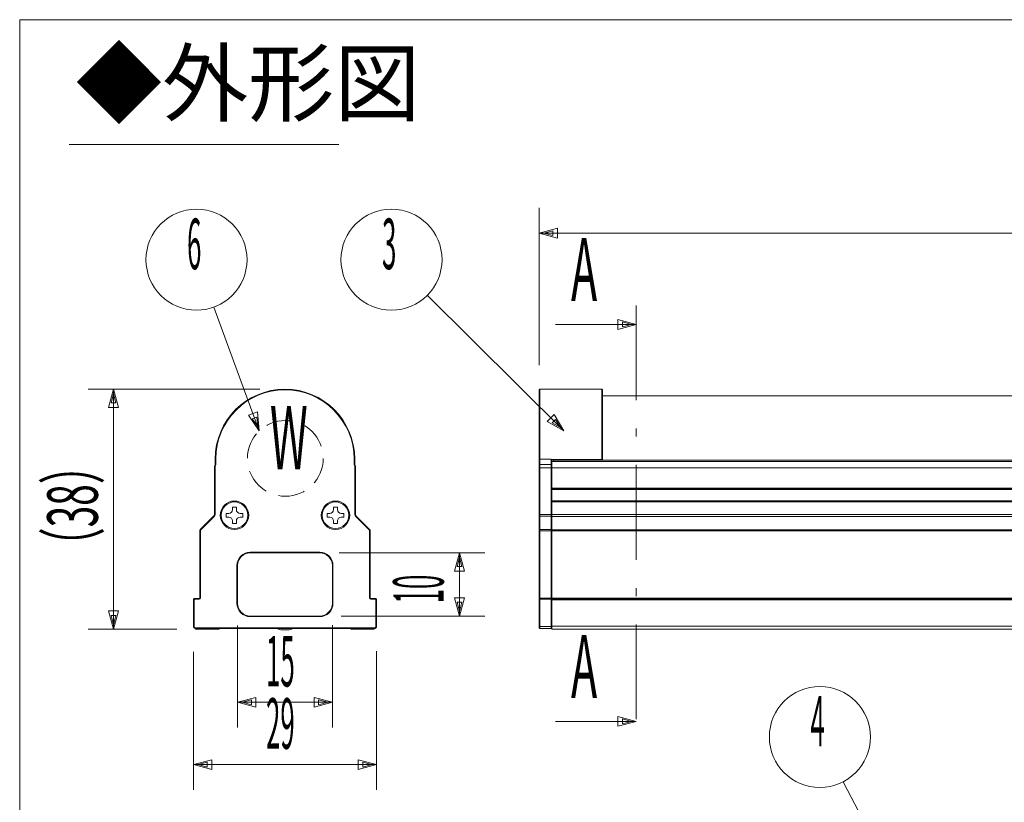
# Model space of a CAD drawing. Extents: x 19 to 846, y 20 to 278.
# Drawn here: x 19 to 97, y 215 to 277 of the extents above; entities that cross this region are included whole.
import ezdxf
from ezdxf.enums import TextEntityAlignment as Align

# ---------------------------------------------------------------- set-up
doc = ezdxf.new("R2010")
doc.units = 0
doc.header["$LTSCALE"] = 0.25
doc.header["$MEASUREMENT"] = 0
doc.linetypes.add('CENTER', pattern=[50.5, 30, -9, 2.5, -9])
doc.linetypes.add('HIDDEN', pattern=[12.6, 8.4, -4.2])
for name, color, linetype in [('1', 7, 'Continuous'), ('2', 7, 'Continuous'), ('23', 7, 'Continuous')]:
    doc.layers.add(name, color=color, linetype=linetype)
doc.styles.get("Standard").update_dxf_attribs({"font": 'txt', "bigfont": 'bigfont'})
doc.dimstyles.get("Standard").update_dxf_attribs({"dimtxt": 0.18, "dimasz": 0.18, "dimexe": 0.18, "dimexo": 0.0625, "dimgap": 0.09, "dimtad": 0, "dimtih": 1, "dimtoh": 1, "dimdec": 4, "dimzin": 0, "dimdsep": 46, "dimtxsty": 'Standard', "dimcen": 0.09, "dimadec": 0, "dimazin": 0, "dimtfac": 1, "dimtdec": 4, "dimtofl": 0, "dimtmove": 0, "dimatfit": 3, "dimfxl": 1, "dimtolj": 1, "dimtzin": 0, "dimarcsym": 0})

# ---------------------------------------------------------------- blocks, each defined once
blk = doc.blocks.new('*D14')
at = {"layer": '1', "color": 7, "linetype": 'Continuous', "lineweight": 9}
for p, q in [((32.692871, 216.195374), (32.692871, 227.125429)), ((47.19287, 216.195374), (47.19287, 227.176934)), ((32.692871, 218.195374), (34.14176, 218.583602)), ((33.055093, 218.195374), (33.779537, 218.389488)), ((33.779537, 218.389488), (33.779537, 218.001259)), ((34.14176, 218.583602), (34.14176, 217.807145)), ((47.19287, 218.195374), (45.743982, 218.583602)), ((45.743982, 217.807145), (45.743982, 218.583602)), ((46.830648, 218.195374), (46.106204, 218.389488)), ((46.106204, 218.001259), (46.106204, 218.389488)), ((47.19287, 218.195374), (32.692871, 218.195374)), ((32.692871, 218.195374), (34.14176, 217.807145)), ((33.055093, 218.195374), (33.779537, 218.001259)), ((47.19287, 218.195374), (45.743982, 217.807145)), ((46.830648, 218.195374), (46.106204, 218.001259))]:
    blk.add_line(p, q, dxfattribs=at)
at = {"layer": '1', "color": 7, "linetype": 'Continuous', "lineweight": 9, "oblique": 15, "width": 0.375}
blk.add_text('29', height=4, dxfattribs=at).set_placement((38.442871, 218.195374), align=Align.BOTTOM_LEFT)
blk = doc.blocks.new('*D15')
at = {"layer": '1', "color": 7, "linetype": 'Continuous', "lineweight": 9}
for p, q in [((43.69287, 221.127212), (43.69287, 229.234215)), ((36.19287, 221.127212), (36.19287, 229.196639)), ((36.19287, 223.127212), (37.641759, 223.515441)), ((36.19287, 223.127212), (43.69287, 223.127212)), ((36.19287, 223.127212), (37.641759, 222.738983)), ((36.555092, 223.127212), (37.279536, 223.321326)), ((36.555092, 223.127212), (37.279536, 222.933098)), ((37.279536, 223.321326), (37.279536, 222.933098)), ((37.641759, 223.515441), (37.641759, 222.738983)), ((43.69287, 223.127212), (42.243981, 223.515441)), ((42.243981, 222.738983), (42.243981, 223.515441)), ((43.69287, 223.127212), (42.243981, 222.738983)), ((43.330648, 223.127212), (42.606203, 223.321326)), ((42.606203, 222.933098), (42.606203, 223.321326)), ((43.330648, 223.127212), (42.606203, 222.933098))]:
    blk.add_line(p, q, dxfattribs=at)
at = {"layer": '1', "color": 7, "linetype": 'Continuous', "lineweight": 9, "oblique": 15, "width": 0.375}
blk.add_text('15', height=4, dxfattribs=at).set_placement((38.44287, 223.127212), align=Align.BOTTOM_LEFT)
blk = doc.blocks.new('*D16')
at = {"layer": '1', "color": 7, "linetype": 'Continuous', "lineweight": 9}
for p, q in [((55.760446, 234.950429), (44.243429, 234.950429)), ((53.760446, 234.950429), (53.372217, 233.50154)), ((53.760446, 234.950429), (53.760446, 229.950429)), ((53.760446, 234.950429), (54.148675, 233.50154)), ((53.760446, 234.588207), (53.566332, 233.863763)), ((53.760446, 234.588207), (53.95456, 233.863763)), ((54.148675, 233.50154), (53.372217, 233.50154)), ((53.95456, 233.863763), (53.566332, 233.863763)), ((53.760446, 229.950429), (53.372217, 231.399317)), ((53.372217, 231.399317), (54.148675, 231.399317)), ((53.760446, 230.312651), (53.566332, 231.037095)), ((53.566332, 231.037095), (53.95456, 231.037095)), ((53.760446, 229.950429), (54.148675, 231.399317)), ((53.760446, 230.312651), (53.95456, 231.037095)), ((55.760446, 229.950429), (44.393733, 229.950429))]:
    blk.add_line(p, q, dxfattribs=at)
at = {"layer": '1', "color": 7, "linetype": 'Continuous', "lineweight": 9, "oblique": 15, "width": 0.375}
blk.add_text('10', height=4, rotation=90, dxfattribs=at).set_placement((53.760446, 230.950429), align=Align.BOTTOM_LEFT)
blk = doc.blocks.new('*G17')
at = {"layer": '1', "color": 7, "linetype": 'Continuous', "lineweight": 9}
for p, q in [((35.29287, 238.075429), (35.29287, 237.775429)), ((35.29287, 238.075429), (35.49287, 238.075429)), ((35.79287, 238.575429), (36.09287, 238.575429)), ((35.79287, 238.575429), (35.79287, 238.375429)), ((36.09287, 238.575429), (36.09287, 238.375429)), ((36.39287, 238.075429), (36.59287, 238.075429)), ((36.59287, 238.075429), (36.59287, 237.775429)), ((35.29287, 237.775429), (35.49287, 237.775429)), ((35.79287, 237.475429), (35.79287, 237.275429)), ((35.79287, 237.275429), (36.09287, 237.275429)), ((36.09287, 237.475429), (36.09287, 237.275429)), ((36.39287, 237.775429), (36.59287, 237.775429))]:
    blk.add_line(p, q, dxfattribs=at)
blk.add_circle((35.94287, 237.925429), 1.05, dxfattribs=at)
for centre, start, end in [((35.49287, 238.375429), -90, 0), ((36.39287, 238.375429), 180, -90), ((35.49287, 237.475429), 0, 90), ((36.39287, 237.475429), 90, 180)]:
    blk.add_arc(centre, 0.3, start, end, dxfattribs=at)
blk = doc.blocks.new('*G18')
at = {"layer": '1', "color": 7, "linetype": 'Continuous', "lineweight": 9}
for p, q in [((43.292872, 238.075429), (43.292872, 237.775429)), ((43.292872, 238.075429), (43.492872, 238.075429)), ((43.792872, 238.575429), (44.092872, 238.575429)), ((43.792872, 238.575429), (43.792872, 238.375429)), ((44.092872, 238.575429), (44.092872, 238.375429)), ((44.392872, 238.075429), (44.592872, 238.075429)), ((44.592872, 238.075429), (44.592872, 237.775429)), ((43.292872, 237.775429), (43.492872, 237.775429)), ((43.792872, 237.475429), (43.792872, 237.275429)), ((43.792872, 237.275429), (44.092872, 237.275429)), ((44.092872, 237.475429), (44.092872, 237.275429)), ((44.392872, 237.775429), (44.592872, 237.775429))]:
    blk.add_line(p, q, dxfattribs=at)
blk.add_circle((43.942872, 237.925429), 1.05, dxfattribs=at)
for centre, start, end in [((43.492872, 238.375429), -90, 0), ((44.392872, 238.375429), -180, -90), ((43.492872, 237.475429), 0, 90), ((44.392872, 237.475429), 90, 180)]:
    blk.add_arc(centre, 0.3, start, end, dxfattribs=at)
blk = doc.blocks.new('*D19')
at = {"layer": '1', "color": 7, "linetype": 'Continuous', "lineweight": 9}
for p, q in [((24.365321, 247.900428), (37.942871, 247.900428)), ((26.365321, 247.900428), (25.977092, 246.451539)), ((26.365321, 247.538206), (26.171207, 246.813762)), ((26.365321, 228.900429), (26.365321, 247.900428)), ((26.365321, 247.900428), (26.753549, 246.451539)), ((26.365321, 247.538206), (26.559435, 246.813762)), ((26.753549, 246.451539), (25.977092, 246.451539)), ((26.559435, 246.813762), (26.171207, 246.813762)), ((26.365321, 228.900429), (25.977092, 230.349318)), ((25.977092, 230.349318), (26.753549, 230.349318)), ((26.365321, 228.900429), (26.753549, 230.349318)), ((26.365321, 229.262651), (26.171207, 229.987096)), ((26.171207, 229.987096), (26.559435, 229.987096)), ((26.365321, 229.262651), (26.559435, 229.987096)), ((24.365321, 228.900429), (31.380211, 228.900429))]:
    blk.add_line(p, q, dxfattribs=at)
at = {"layer": '1', "color": 7, "linetype": 'Continuous', "lineweight": 9, "oblique": 15, "width": 0.5625}
blk.add_text('（38）', height=4, rotation=90, dxfattribs=at).set_placement((26.365321, 233.900429), align=Align.BOTTOM_LEFT)
blk = doc.blocks.new('*D22')
at = {"layer": '1', "color": 7, "linetype": 'Continuous', "lineweight": 9}
for p, q in [((60.075867, 262.24653), (60.075867, 249.808218)), ((295.996958, 262.24653), (295.996958, 249.850428)), ((60.075867, 260.24653), (61.524756, 260.634759)), ((60.438089, 260.24653), (61.162534, 260.440645)), ((61.162534, 260.440645), (61.162534, 260.052416)), ((61.524756, 260.634759), (61.524756, 259.858302)), ((295.996958, 260.24653), (294.54807, 260.634759)), ((294.54807, 259.858302), (294.54807, 260.634759)), ((295.634736, 260.24653), (294.910292, 260.440645)), ((294.910292, 260.052416), (294.910292, 260.440645)), ((60.075867, 260.24653), (295.996958, 260.24653)), ((60.075867, 260.24653), (61.524756, 259.858302)), ((60.438089, 260.24653), (61.162534, 260.052416)), ((295.996958, 260.24653), (294.54807, 259.858302)), ((295.634736, 260.24653), (294.910292, 260.052416))]:
    blk.add_line(p, q, dxfattribs=at)
at = {"layer": '1', "color": 7, "linetype": 'Continuous', "lineweight": 9, "oblique": 15, "width": 0.75}
blk.add_text('器具全長', height=4, dxfattribs=at).set_placement((172.036413, 260.24653), align=Align.BOTTOM_LEFT)

msp = doc.modelspace()

# ---------------------------------------------------------------- linework, layer by layer
at = {"layer": '1', "color": 7, "linetype": 'Continuous', "lineweight": 9}
for p, q in [((18.9382, 20.140703), (18.935033, 277.14071)), ((18.935033, 277.14071), (398.935, 277.14071)), ((22.864923, 267.27746), (44.208041, 267.27746)), ((67.749742, 253.025895), (66.300853, 253.414123)), ((66.300853, 252.637666), (66.300853, 253.414123)), ((67.749742, 253.025895), (66.300853, 252.637666)), ((67.387519, 253.025895), (66.663075, 253.220009)), ((66.663075, 252.83178), (66.663075, 253.220009)), ((67.387519, 253.025895), (66.663075, 252.83178)), ((60.075867, 242.375428), (60.075867, 247.850428)), ((65.025869, 247.900428), (60.125868, 247.900428)), ((60.125868, 247.900428), (60.125868, 242.375428)), ((65.025869, 242.3502), (65.025869, 247.900428)), ((65.07587, 247.850428), (65.07587, 242.350428)), ((176.539031, 247.375428), (65.07587, 247.375428)), ((37.045922, 245.832787), (37.774785, 246.100451)), ((37.909823, 244.606542), (37.045922, 245.832787)), ((37.353005, 245.559684), (37.717437, 245.693516)), ((37.784956, 244.946561), (37.717437, 245.693516)), ((37.909823, 244.606542), (37.774785, 246.100451)), ((60.710356, 245.352199), (61.257557, 245.903068)), ((62.011892, 244.606542), (61.257557, 245.903068)), ((37.784956, 244.946561), (37.353005, 245.559684)), ((62.011892, 244.606542), (60.710356, 245.352199)), ((61.10414, 245.234643), (61.37774, 245.510078)), ((61.754908, 244.861815), (61.10414, 245.234643)), ((61.754908, 244.861815), (61.37774, 245.510078)), ((34.41787, 241.932779), (34.41787, 242.375428)), ((34.418135, 241.932713), (34.41787, 241.932779)), ((34.418191, 241.932699), (34.418135, 241.932713)), ((34.418252, 241.932684), (34.418191, 241.932699)), ((34.418318, 241.932668), (34.418252, 241.932684)), ((34.418389, 241.93265), (34.418318, 241.932668)), ((34.418466, 241.932631), (34.418389, 241.93265)), ((34.418548, 241.932611), (34.418466, 241.932631)), ((34.418635, 241.932589), (34.418548, 241.932611)), ((34.418728, 241.932566), (34.418635, 241.932589)), ((34.418826, 241.932542), (34.418728, 241.932566)), ((34.418929, 241.932516), (34.418826, 241.932542)), ((34.419071, 241.932481), (34.418929, 241.932516)), ((34.419284, 241.932428), (34.419071, 241.932481)), ((34.419569, 241.932357), (34.419284, 241.932428)), ((34.419926, 241.932268), (34.419569, 241.932357)), ((34.420355, 241.932161), (34.419926, 241.932268)), ((34.420855, 241.932036), (34.420355, 241.932161)), ((34.421427, 241.931894), (34.420855, 241.932036)), ((34.422071, 241.931733), (34.421427, 241.931894)), ((34.422787, 241.931555), (34.422071, 241.931733)), ((34.423575, 241.931358), (34.422787, 241.931555)), ((34.424417, 241.931148), (34.423575, 241.931358)), ((34.4253, 241.930928), (34.424417, 241.931148)), ((34.426221, 241.930697), (34.4253, 241.930928)), ((34.427182, 241.930456), (34.426221, 241.930697)), ((34.428182, 241.930205), (34.427182, 241.930456)), ((34.429222, 241.929944), (34.428182, 241.930205)), ((34.430301, 241.929673), (34.429222, 241.929944)), ((34.431419, 241.929392), (34.430301, 241.929673)), ((34.432576, 241.929101), (34.431419, 241.929392)), ((34.433773, 241.928799), (34.432576, 241.929101)), ((34.434997, 241.928491), (34.433773, 241.928799)), ((34.436237, 241.928178), (34.434997, 241.928491)), ((34.437492, 241.92786), (34.436237, 241.928178)), ((34.438762, 241.927539), (34.437492, 241.92786)), ((34.440047, 241.927212), (34.438762, 241.927539)), ((34.441348, 241.926882), (34.440047, 241.927212)), ((34.442664, 241.926547), (34.441348, 241.926882)), ((34.443996, 241.926208), (34.442664, 241.926547)), ((34.445343, 241.925864), (34.443996, 241.926208)), ((34.446705, 241.925516), (34.445343, 241.925864)), ((34.448055, 241.925171), (34.446705, 241.925516)), ((34.449365, 241.924836), (34.448055, 241.925171)), ((34.450634, 241.92451), (34.449365, 241.924836)), ((34.451863, 241.924195), (34.450634, 241.92451)), ((34.453052, 241.923889), (34.451863, 241.924195)), ((34.454201, 241.923594), (34.453052, 241.923889)), ((34.455309, 241.923308), (34.454201, 241.923594)), ((34.456378, 241.923032), (34.455309, 241.923308)), ((34.457406, 241.922766), (34.456378, 241.923032)), ((34.458394, 241.92251), (34.457406, 241.922766)), ((34.459334, 241.922267), (34.458394, 241.92251)), ((34.460219, 241.922037), (34.459334, 241.922267)), ((34.461049, 241.921821), (34.460219, 241.922037)), ((34.461824, 241.92162), (34.461049, 241.921821)), ((34.462545, 241.921433), (34.461824, 241.92162)), ((34.46321, 241.92126), (34.462545, 241.921433)), ((34.46382, 241.921101), (34.46321, 241.92126)), ((34.464375, 241.920957), (34.46382, 241.921101)), ((34.464876, 241.920826), (34.464375, 241.920957)), ((34.465321, 241.92071), (34.464876, 241.920826)), ((34.46572, 241.920606), (34.465321, 241.92071)), ((34.466082, 241.920511), (34.46572, 241.920606)), ((34.466407, 241.920426), (34.466082, 241.920511)), ((34.466695, 241.920351), (34.466407, 241.920426)), ((34.466945, 241.920286), (34.466695, 241.920351)), ((34.467159, 241.92023), (34.466945, 241.920286)), ((34.467335, 241.920184), (34.467159, 241.92023)), ((34.467474, 241.920148), (34.467335, 241.920184)), ((34.467576, 241.920121), (34.467474, 241.920148)), ((34.46764, 241.920104), (34.467576, 241.920121)), ((34.467871, 241.920044), (34.46764, 241.920104)), ((34.467871, 242.375428), (34.467871, 241.920044)), ((45.41787, 241.920044), (45.41787, 242.375428)), ((45.41787, 242.375428), (45.467871, 242.375428)), ((45.41787, 241.920044), (45.418101, 241.920104)), ((45.418101, 241.920104), (45.418166, 241.920121)), ((45.418166, 241.920121), (45.418268, 241.920148)), ((45.418268, 241.920148), (45.418407, 241.920184)), ((45.418407, 241.920184), (45.418583, 241.92023)), ((45.418583, 241.92023), (45.418796, 241.920286)), ((45.418796, 241.920286), (45.419047, 241.920351)), ((45.419047, 241.920351), (45.419334, 241.920426)), ((45.419334, 241.920426), (45.419659, 241.920511)), ((45.419659, 241.920511), (45.420021, 241.920606)), ((45.420021, 241.920606), (45.42042, 241.92071)), ((45.42042, 241.92071), (45.420866, 241.920826)), ((45.420866, 241.920826), (45.421366, 241.920957)), ((45.421366, 241.920957), (45.421921, 241.921101)), ((45.421921, 241.921101), (45.422531, 241.92126)), ((45.422531, 241.92126), (45.423197, 241.921433)), ((45.423197, 241.921433), (45.423917, 241.92162)), ((45.423917, 241.92162), (45.424692, 241.921821)), ((45.424692, 241.921821), (45.425522, 241.922037)), ((45.425522, 241.922037), (45.426408, 241.922267)), ((45.426408, 241.922267), (45.427348, 241.92251)), ((45.427348, 241.92251), (45.428336, 241.922766)), ((45.428336, 241.922766), (45.429364, 241.923032)), ((45.429364, 241.923032), (45.430432, 241.923308)), ((45.430432, 241.923308), (45.43154, 241.923594)), ((45.43154, 241.923594), (45.432689, 241.923889)), ((45.432689, 241.923889), (45.433878, 241.924195)), ((45.433878, 241.924195), (45.435107, 241.92451)), ((45.435107, 241.92451), (45.436377, 241.924836)), ((45.436377, 241.924836), (45.437686, 241.925171)), ((45.437686, 241.925171), (45.439036, 241.925516)), ((45.439036, 241.925516), (45.440398, 241.925864)), ((45.440398, 241.925864), (45.441745, 241.926208)), ((45.441745, 241.926208), (45.443077, 241.926547)), ((45.443077, 241.926547), (45.444393, 241.926882)), ((45.444393, 241.926882), (45.445694, 241.927212)), ((45.445694, 241.927212), (45.446979, 241.927539)), ((45.446979, 241.927539), (45.44825, 241.92786)), ((45.44825, 241.92786), (45.449504, 241.928178)), ((45.449504, 241.928178), (45.450744, 241.928491)), ((45.450744, 241.928491), (45.451968, 241.928799)), ((45.451968, 241.928799), (45.453165, 241.929101)), ((45.453165, 241.929101), (45.454322, 241.929392)), ((45.454322, 241.929392), (45.455441, 241.929673)), ((45.455441, 241.929673), (45.456519, 241.929944)), ((45.456519, 241.929944), (45.457559, 241.930205)), ((45.457559, 241.930205), (45.458559, 241.930456)), ((45.458559, 241.930456), (45.45952, 241.930697)), ((45.45952, 241.930697), (45.460442, 241.930928)), ((45.460442, 241.930928), (45.461324, 241.931148)), ((45.461324, 241.931148), (45.462167, 241.931358)), ((45.462167, 241.931358), (45.462954, 241.931555)), ((45.462954, 241.931555), (45.46367, 241.931733)), ((45.46367, 241.931733), (45.464314, 241.931894)), ((45.464314, 241.931894), (45.464886, 241.932036)), ((45.464886, 241.932036), (45.465386, 241.932161)), ((45.465386, 241.932161), (45.465815, 241.932268)), ((45.465815, 241.932268), (45.466172, 241.932357)), ((45.466172, 241.932357), (45.466457, 241.932428)), ((45.466457, 241.932428), (45.466671, 241.932481)), ((45.466671, 241.932481), (45.466812, 241.932516)), ((45.466812, 241.932516), (45.466916, 241.932542)), ((45.466916, 241.932542), (45.467013, 241.932566)), ((45.467013, 241.932566), (45.467106, 241.932589)), ((45.467106, 241.932589), (45.467193, 241.932611)), ((45.467193, 241.932611), (45.467275, 241.932631)), ((45.467275, 241.932631), (45.467352, 241.93265)), ((45.467352, 241.93265), (45.467424, 241.932668)), ((45.467424, 241.932668), (45.46749, 241.932684)), ((45.46749, 241.932684), (45.467551, 241.932699)), ((45.467551, 241.932699), (45.467606, 241.932713)), ((45.467606, 241.932713), (45.467871, 241.932779)), ((45.467871, 242.375428), (45.467871, 241.932779)), ((60.075867, 242.375428), (60.125868, 242.375428)), ((60.075867, 241.920044), (60.075867, 242.375428)), ((60.075867, 241.920044), (60.075868, 241.920104)), ((60.075867, 241.67543), (60.075867, 241.920044)), ((60.075868, 241.920104), (60.075869, 241.920121)), ((60.075869, 241.920148), (60.07587, 241.920184)), ((60.075869, 241.920121), (60.075869, 241.920148)), ((60.07587, 241.920184), (60.075871, 241.92023)), ((60.075871, 241.92023), (60.075872, 241.920286)), ((60.075872, 241.920286), (60.075874, 241.920351)), ((60.075874, 241.920351), (60.075875, 241.920426)), ((60.075875, 241.920426), (60.075877, 241.920511)), ((60.075877, 241.920511), (60.075879, 241.920606)), ((60.075879, 241.920606), (60.075881, 241.92071)), ((60.075881, 241.92071), (60.075891, 241.920826)), ((60.075891, 241.920826), (60.075914, 241.920957)), ((60.075914, 241.920957), (60.075951, 241.921101)), ((60.075951, 241.921101), (60.076001, 241.92126)), ((60.076001, 241.92126), (60.076066, 241.921433)), ((60.076066, 241.921433), (60.076144, 241.92162)), ((60.076144, 241.92162), (60.076236, 241.921821)), ((60.076236, 241.921821), (60.076342, 241.922037)), ((60.076342, 241.922037), (60.076462, 241.922267)), ((60.076462, 241.922267), (60.076596, 241.92251)), ((60.076596, 241.92251), (60.076759, 241.922766)), ((60.076759, 241.922766), (60.076969, 241.923032)), ((60.076969, 241.923032), (60.077225, 241.923308)), ((60.077225, 241.923308), (60.077527, 241.923594)), ((60.077527, 241.923594), (60.077875, 241.923889)), ((60.077875, 241.923889), (60.07827, 241.924195)), ((60.07827, 241.924195), (60.07871, 241.92451)), ((60.07871, 241.92451), (60.079197, 241.924836)), ((60.079197, 241.924836), (60.07973, 241.925171)), ((60.07973, 241.925171), (60.080309, 241.925516)), ((60.080309, 241.925516), (60.080938, 241.925864)), ((60.080938, 241.925864), (60.081621, 241.926208)), ((60.081621, 241.926208), (60.082357, 241.926547)), ((60.082357, 241.926547), (60.083147, 241.926882)), ((60.083147, 241.926882), (60.083991, 241.927212)), ((60.083991, 241.927212), (60.084888, 241.927539)), ((60.084888, 241.927539), (60.085839, 241.92786)), ((60.085839, 241.92786), (60.086843, 241.928178)), ((60.086843, 241.928178), (60.087902, 241.928491)), ((60.087902, 241.928491), (60.089013, 241.928799)), ((60.089013, 241.928799), (60.090168, 241.929101)), ((60.090168, 241.929101), (60.091356, 241.929392)), ((60.091356, 241.929392), (60.092577, 241.929673)), ((60.092577, 241.929673), (60.09383, 241.929944)), ((60.09383, 241.929944), (60.095117, 241.930205)), ((60.095117, 241.930205), (60.096436, 241.930456)), ((60.096436, 241.930456), (60.097788, 241.930697)), ((60.097788, 241.930697), (60.099173, 241.930928)), ((60.099173, 241.930928), (60.10059, 241.931148)), ((60.10059, 241.931148), (60.102041, 241.931358)), ((60.102041, 241.931358), (60.103489, 241.931555)), ((60.103489, 241.931555), (60.104901, 241.931733)), ((60.104901, 241.931733), (60.106276, 241.931894)), ((60.106276, 241.931894), (60.107614, 241.932036)), ((60.107614, 241.932036), (60.108916, 241.932161)), ((60.108916, 241.932161), (60.110181, 241.932268)), ((60.110181, 241.932268), (60.111409, 241.932357)), ((60.111409, 241.932357), (60.1126, 241.932428)), ((60.1126, 241.932428), (60.113754, 241.932481)), ((60.113754, 241.932481), (60.114872, 241.932516)), ((60.114872, 241.932516), (60.115944, 241.932542)), ((60.115944, 241.932542), (60.116961, 241.932566)), ((60.116961, 241.932566), (60.117923, 241.932589)), ((60.117923, 241.932589), (60.11883, 241.932611)), ((60.11883, 241.932611), (60.119682, 241.932631)), ((60.119682, 241.932631), (60.120479, 241.93265)), ((60.120479, 241.93265), (60.121222, 241.932668)), ((60.121222, 241.932668), (60.121909, 241.932684)), ((60.121909, 241.932684), (60.122541, 241.932699)), ((60.122541, 241.932699), (60.123118, 241.932713)), ((60.123118, 241.932713), (60.125868, 241.932779)), ((61.025868, 242.375428), (60.125868, 242.375428)), ((60.125868, 242.375428), (60.125868, 241.932779)), ((60.125868, 241.932779), (60.125868, 241.67543)), ((61.025868, 241.932779), (60.125868, 241.932779)), ((61.025868, 242.375428), (61.026033, 242.373684)), ((61.025868, 241.932779), (61.025868, 242.375428)), ((61.025868, 241.67543), (61.025868, 241.932779)), ((61.028618, 241.932713), (61.025868, 241.932779)), ((61.026033, 242.373684), (61.026078, 242.373209)), ((61.026078, 242.373209), (61.026147, 242.372482)), ((61.026147, 242.372482), (61.02624, 242.371502)), ((61.02624, 242.371502), (61.026357, 242.37027)), ((61.026357, 242.37027), (61.026497, 242.368785)), ((61.026497, 242.368785), (61.026662, 242.367048)), ((61.026662, 242.367048), (61.02685, 242.365058)), ((61.02685, 242.365058), (61.027062, 242.362816)), ((61.027062, 242.362816), (61.027299, 242.360322)), ((61.027299, 242.360322), (61.027559, 242.357575)), ((61.027559, 242.357575), (61.027831, 242.354702)), ((61.027831, 242.354702), (61.028103, 242.351829)), ((61.028103, 242.351829), (61.028375, 242.348956)), ((61.028375, 242.348956), (61.028647, 242.346083)), ((61.029195, 241.932699), (61.028618, 241.932713)), ((61.028647, 242.346083), (61.02892, 242.34321)), ((61.02892, 242.34321), (61.029192, 242.340337)), ((61.029192, 242.340337), (61.029464, 242.337464)), ((61.029827, 241.932684), (61.029195, 241.932699)), ((61.029464, 242.337464), (61.029737, 242.334591)), ((61.029737, 242.334591), (61.03001, 242.331718)), ((61.030514, 241.932668), (61.029827, 241.932684)), ((61.03001, 242.331718), (61.030282, 242.328845)), ((61.030282, 242.328845), (61.030553, 242.32599)), ((61.031257, 241.93265), (61.030514, 241.932668)), ((61.030553, 242.32599), (61.030821, 242.32317)), ((61.030821, 242.32317), (61.031085, 242.320384)), ((61.031085, 242.320384), (61.031347, 242.317633)), ((61.032054, 241.932631), (61.031257, 241.93265)), ((61.031347, 242.317633), (61.031604, 242.314917)), ((61.031604, 242.314917), (61.031859, 242.312236)), ((61.031859, 242.312236), (61.03211, 242.30959)), ((61.032906, 241.93261), (61.032054, 241.932631)), ((61.03211, 242.30959), (61.032358, 242.306979)), ((61.032358, 242.306979), (61.032602, 242.304403)), ((61.032602, 242.304403), (61.032844, 242.301861)), ((61.032844, 242.301861), (61.034042, 242.289241)), ((61.033813, 241.932589), (61.032906, 241.93261)), ((61.034775, 241.932566), (61.033813, 241.932589)), ((61.034042, 242.289241), (61.035147, 242.291534)), ((61.034042, 242.289241), (61.034305, 242.287686)), ((61.034305, 242.287686), (61.03436, 242.287362)), ((61.03436, 242.287362), (61.034419, 242.287013)), ((61.034419, 242.287013), (61.034483, 242.286639)), ((61.034483, 242.286639), (61.034551, 242.28624)), ((61.034551, 242.28624), (61.034623, 242.285816)), ((61.034623, 242.285816), (61.034699, 242.285366)), ((61.034699, 242.285366), (61.034779, 242.284892)), ((61.035792, 241.932542), (61.034775, 241.932566)), ((61.034779, 242.284892), (61.034864, 242.284392)), ((61.034864, 242.284392), (61.034953, 242.283866)), ((61.034953, 242.283866), (61.035047, 242.283316)), ((61.035047, 242.283316), (61.035164, 242.282745)), ((61.035147, 242.291534), (61.035392, 242.292044)), ((61.035164, 242.282745), (61.035324, 242.282156)), ((61.035324, 242.282156), (61.035528, 242.281551)), ((61.035392, 242.292044), (61.035687, 242.292654)), ((61.035528, 242.281551), (61.035775, 242.280928)), ((61.035687, 242.292654), (61.03603, 242.293367)), ((61.035775, 242.280928), (61.036065, 242.280289)), ((61.036863, 241.932516), (61.035792, 241.932542)), ((61.03603, 242.293367), (61.036422, 242.29418)), ((61.036065, 242.280289), (61.036398, 242.279632)), ((61.036398, 242.279632), (61.036774, 242.278959)), ((61.036422, 242.29418), (61.036863, 242.295095)), ((61.036774, 242.278959), (61.037194, 242.278268)), ((61.036863, 242.295095), (61.037353, 242.296112)), ((61.037981, 241.932481), (61.036863, 241.932516)), ((61.037194, 242.278268), (61.037657, 242.277561)), ((61.037353, 242.296112), (61.037891, 242.29723)), ((61.037657, 242.277561), (61.038163, 242.276836)), ((61.037891, 242.29723), (61.038479, 242.298449)), ((61.039136, 241.932428), (61.037981, 241.932481)), ((61.038163, 242.276836), (61.038707, 242.27611)), ((61.038479, 242.298449), (61.039116, 242.29977)), ((61.038707, 242.27611), (61.039282, 242.275397)), ((61.039116, 242.29977), (61.039801, 242.301192)), ((61.040327, 241.932357), (61.039136, 241.932428)), ((61.039282, 242.275397), (61.039889, 242.274698)), ((61.039801, 242.301192), (61.040549, 242.302673)), ((61.039889, 242.274698), (61.040528, 242.274013)), ((61.041555, 241.932268), (61.040327, 241.932357)), ((61.040528, 242.274013), (61.041198, 242.27334)), ((61.040549, 242.302673), (61.041373, 242.30417)), ((61.041198, 242.27334), (61.0419, 242.272682)), ((61.041373, 242.30417), (61.042274, 242.305683)), ((61.04282, 241.932161), (61.041555, 241.932268)), ((61.0419, 242.272682), (61.042634, 242.272037)), ((61.042274, 242.305683), (61.04325, 242.307212)), ((61.042634, 242.272037), (61.043399, 242.271405)), ((61.044122, 241.932036), (61.04282, 241.932161)), ((61.04325, 242.307212), (61.044303, 242.308757)), ((61.043399, 242.271405), (61.044196, 242.270787)), ((61.04546, 241.931894), (61.044122, 241.932036)), ((61.044196, 242.270787), (61.045024, 242.270182)), ((61.044303, 242.308757), (61.045432, 242.310318)), ((61.045024, 242.270182), (61.045879, 242.269592)), ((61.045432, 242.310318), (61.046638, 242.311895)), ((61.046835, 241.931733), (61.04546, 241.931894)), ((61.045879, 242.269592), (61.046756, 242.269016)), ((61.046638, 242.311895), (61.04792, 242.313488)), ((61.046756, 242.269016), (61.047655, 242.268455)), ((61.048247, 241.931555), (61.046835, 241.931733)), ((61.047655, 242.268455), (61.048575, 242.267909)), ((61.04792, 242.313488), (61.049278, 242.315097)), ((61.049696, 241.931359), (61.048247, 241.931555)), ((61.048575, 242.267909), (61.049517, 242.267377)), ((61.049278, 242.315097), (61.050712, 242.316722)), ((61.049517, 242.267377), (61.05048, 242.26686)), ((61.051147, 241.931148), (61.049696, 241.931359)), ((61.05048, 242.26686), (61.051466, 242.266357)), ((61.050712, 242.316722), (61.052203, 242.318337)), ((61.052564, 241.930928), (61.051147, 241.931148)), ((61.051466, 242.266357), (61.052473, 242.26587)), ((61.052203, 242.318337), (61.053733, 242.319916)), ((61.052473, 242.26587), (61.053502, 242.265397)), ((61.053949, 241.930697), (61.052564, 241.930928)), ((61.053502, 242.265397), (61.054552, 242.264938)), ((61.053733, 242.319916), (61.055301, 242.321459)), ((61.0553, 241.930457), (61.053949, 241.930697)), ((61.054552, 242.264938), (61.05561, 242.264491)), ((61.056619, 241.930206), (61.0553, 241.930457)), ((61.055301, 242.321459), (61.056907, 242.322967)), ((61.05561, 242.264491), (61.056661, 242.264051)), ((61.057905, 241.929945), (61.056619, 241.930206)), ((61.056661, 242.264051), (61.057706, 242.26362)), ((61.056907, 242.322967), (61.058552, 242.324438)), ((61.057706, 242.26362), (61.058744, 242.263196)), ((61.059157, 241.929674), (61.057905, 241.929945)), ((61.058552, 242.324438), (61.060235, 242.325874)), ((61.058744, 242.263196), (61.059775, 242.262779)), ((61.060376, 241.929392), (61.059157, 241.929674)), ((61.059775, 242.262779), (61.060799, 242.262371)), ((61.060235, 242.325874), (61.061956, 242.327274)), ((61.061563, 241.929101), (61.060376, 241.929392)), ((61.060799, 242.262371), (61.061817, 242.26197)), ((61.062716, 241.928799), (61.061563, 241.929101)), ((61.061817, 242.26197), (61.062828, 242.261577)), ((61.061956, 242.327274), (61.063716, 242.328638)), ((61.063827, 241.92849), (61.062716, 241.928799)), ((61.062828, 242.261577), (61.063833, 242.261192)), ((61.063716, 242.328638), (61.065514, 242.329966)), ((61.064884, 241.928177), (61.063827, 241.92849)), ((61.063833, 242.261192), (61.06483, 242.260814)), ((61.06483, 242.260814), (61.065798, 242.260447)), ((61.065888, 241.92786), (61.064884, 241.928177)), ((61.065514, 242.329966), (61.06735, 242.331258)), ((61.065798, 242.260447), (61.066714, 242.260093)), ((61.066839, 241.927538), (61.065888, 241.92786)), ((61.066714, 242.260093), (61.067578, 242.259753)), ((61.067736, 241.927212), (61.066839, 241.927538)), ((61.06735, 242.331258), (61.069214, 242.332517)), ((61.067578, 242.259753), (61.06839, 242.259426)), ((61.068581, 241.926881), (61.067736, 241.927212)), ((61.06839, 242.259426), (61.069149, 242.259113)), ((61.069373, 241.926546), (61.068581, 241.926881)), ((61.069149, 242.259113), (61.069856, 242.258813)), ((61.069214, 242.332517), (61.071099, 242.333748)), ((61.070111, 241.926207), (61.069373, 241.926546)), ((61.069856, 242.258813), (61.070511, 242.258526)), ((61.070796, 241.925864), (61.070111, 241.926207)), ((61.070511, 242.258526), (61.071114, 242.258253)), ((61.071429, 241.925516), (61.070796, 241.925864)), ((61.071099, 242.333748), (61.073002, 242.334949)), ((61.071114, 242.258253), (61.071665, 242.257993)), ((61.072011, 241.925171), (61.071429, 241.925516)), ((61.071665, 242.257993), (61.072163, 242.257747)), ((61.072546, 241.924836), (61.072011, 241.925171)), ((61.072163, 242.257747), (61.072617, 242.257508)), ((61.073034, 241.92451), (61.072546, 241.924836)), ((61.072617, 242.257508), (61.073037, 242.257269)), ((61.073002, 242.334949), (61.074925, 242.336121)), ((61.073475, 241.924195), (61.073034, 241.92451)), ((61.073037, 242.257269), (61.073421, 242.257031)), ((61.073421, 242.257031), (61.07377, 242.256793)), ((61.07387, 241.92389), (61.073475, 241.924195)), ((61.07377, 242.256793), (61.074084, 242.256557)), ((61.074217, 241.923594), (61.07387, 241.92389)), ((61.074084, 242.256557), (61.074363, 242.256321)), ((61.074517, 241.923308), (61.074217, 241.923594)), ((61.074363, 242.256321), (61.074607, 242.256085)), ((61.074771, 241.923033), (61.074517, 241.923308)), ((61.074607, 242.256085), (61.074815, 242.25585)), ((61.074977, 241.922767), (61.074771, 241.923033)), ((61.074815, 242.25585), (61.074989, 242.255616)), ((61.074925, 242.336121), (61.076867, 242.337263)), ((61.075136, 241.922511), (61.074977, 241.922767)), ((61.074989, 242.255616), (61.075127, 242.255383)), ((61.075127, 242.255383), (61.075242, 242.255155)), ((61.075266, 241.922267), (61.075136, 241.922511)), ((61.075242, 242.255155), (61.075346, 242.254937)), ((61.075382, 241.922037), (61.075266, 241.922267)), ((61.075346, 242.254937), (61.07544, 242.254729)), ((61.075485, 241.921821), (61.075382, 241.922037)), ((61.07544, 242.254729), (61.075523, 242.25453)), ((61.075575, 241.92162), (61.075485, 241.921821)), ((61.075523, 242.25453), (61.075595, 242.254342)), ((61.075652, 241.921433), (61.075575, 241.92162)), ((61.075595, 242.254342), (61.075656, 242.254164)), ((61.075716, 241.92126), (61.075652, 241.921433)), ((61.075656, 242.254164), (61.075707, 242.253996)), ((61.075707, 242.253996), (61.075746, 242.253838)), ((61.075767, 241.921101), (61.075716, 241.92126)), ((61.075746, 242.253838), (61.075775, 242.25369)), ((61.075804, 241.920957), (61.075767, 241.921101)), ((61.075775, 242.25369), (61.075793, 242.253552)), ((61.075793, 242.253552), (61.075806, 242.253422)), ((61.075829, 241.920826), (61.075804, 241.920957)), ((61.075806, 242.253422), (61.075817, 242.253295)), ((61.075817, 242.253295), (61.075826, 242.253172)), ((61.075826, 242.253172), (61.075835, 242.253054)), ((61.07584, 241.92071), (61.075829, 241.920826)), ((61.075835, 242.253054), (61.075843, 242.25294)), ((61.075845, 241.920606), (61.07584, 241.92071)), ((61.075843, 242.25294), (61.075849, 242.25283)), ((61.075849, 241.920511), (61.075845, 241.920606)), ((61.075849, 242.25283), (61.075854, 242.252724)), ((61.075852, 241.920426), (61.075849, 241.920511)), ((61.075856, 241.920351), (61.075852, 241.920426)), ((61.075854, 242.252724), (61.075858, 242.252622)), ((61.075859, 241.920286), (61.075856, 241.920351)), ((61.075858, 242.252622), (61.075861, 242.252524)), ((61.075861, 241.92023), (61.075859, 241.920286)), ((61.075861, 242.252524), (61.075862, 242.252431)), ((61.075863, 241.920184), (61.075861, 241.92023)), ((61.075862, 242.252431), (61.075863, 242.252343)), ((61.075863, 242.252343), (61.075864, 242.252263)), ((61.075865, 241.920148), (61.075863, 241.920184)), ((61.075864, 242.252263), (61.075865, 242.25219)), ((61.075865, 242.25219), (61.075866, 242.252124)), ((61.075866, 241.920121), (61.075865, 241.920148)), ((61.075866, 242.252124), (61.075866, 242.252066)), ((61.075866, 242.252066), (61.075867, 242.252015)), ((61.075866, 241.920104), (61.075866, 241.920121)), ((61.075869, 241.920044), (61.075866, 241.920104)), ((61.075867, 242.252015), (61.075867, 242.251971)), ((61.075867, 242.251971), (61.075868, 242.251935)), ((61.075868, 242.251935), (61.075868, 242.251906)), ((61.075868, 242.251906), (61.075868, 242.251884)), ((61.075868, 242.251884), (61.075869, 242.251794)), ((61.075989, 242.252272), (61.075869, 242.250428)), ((61.075869, 242.251794), (61.075869, 241.920044)), ((61.075869, 242.17543), (178.036412, 242.17543)), ((61.075869, 241.920044), (61.075869, 241.67543)), ((61.076015, 242.252669), (61.075989, 242.252272)), ((61.076044, 242.253122), (61.076015, 242.252669)), ((61.076077, 242.253631), (61.076044, 242.253122)), ((61.076114, 242.254195), (61.076077, 242.253631)), ((61.076155, 242.254816), (61.076114, 242.254195)), ((61.076199, 242.255493), (61.076155, 242.254816)), ((61.076246, 242.256226), (61.076199, 242.255493)), ((61.076298, 242.257014), (61.076246, 242.256226)), ((61.076353, 242.257859), (61.076298, 242.257014)), ((61.076411, 242.25876), (61.076353, 242.257859)), ((61.076499, 242.259713), (61.076411, 242.25876)), ((61.07664, 242.260713), (61.076499, 242.259713)), ((61.076835, 242.261761), (61.07664, 242.260713)), ((61.077084, 242.262857), (61.076835, 242.261761)), ((61.076867, 242.337263), (61.078829, 242.338377)), ((61.077388, 242.264), (61.077084, 242.262857)), ((61.077745, 242.265191), (61.077388, 242.264)), ((61.078156, 242.26643), (61.077745, 242.265191)), ((61.078621, 242.267717), (61.078156, 242.26643)), ((61.07914, 242.269051), (61.078621, 242.267717)), ((61.078829, 242.338377), (61.08081, 242.339461)), ((61.079713, 242.270433), (61.07914, 242.269051)), ((61.080339, 242.271832), (61.079713, 242.270433)), ((61.081018, 242.273217), (61.080339, 242.271832)), ((61.08081, 242.339461), (61.08281, 242.340516)), ((61.081751, 242.274588), (61.081018, 242.273217)), ((61.082536, 242.275946), (61.081751, 242.274588)), ((61.083375, 242.27729), (61.082536, 242.275946)), ((61.08281, 242.340516), (61.08483, 242.341542)), ((61.084267, 242.278621), (61.083375, 242.27729)), ((61.085211, 242.279938), (61.084267, 242.278621)), ((61.08483, 242.341542), (61.086869, 242.342539)), ((61.086209, 242.281241), (61.085211, 242.279938)), ((61.08726, 242.28253), (61.086209, 242.281241)), ((61.086869, 242.342539), (61.088902, 242.34348)), ((61.088364, 242.283806), (61.08726, 242.28253)), ((61.089513, 242.285055), (61.088364, 242.283806)), ((61.088902, 242.34348), (61.090906, 242.34434)), ((61.090699, 242.286263), (61.089513, 242.285055)), ((61.091921, 242.28743), (61.090699, 242.286263)), ((61.090906, 242.34434), (61.09288, 242.345118)), ((61.09318, 242.288556), (61.091921, 242.28743)), ((61.09288, 242.345118), (61.094824, 242.345815)), ((61.094476, 242.289642), (61.09318, 242.288556)), ((61.095809, 242.290687), (61.094476, 242.289642)), ((61.094824, 242.345815), (61.096739, 242.346431)), ((61.097179, 242.291692), (61.095809, 242.290687)), ((61.096739, 242.346431), (61.098623, 242.346965)), ((61.098586, 242.292655), (61.097179, 242.291692)), ((61.100029, 242.293579), (61.098586, 242.292655)), ((61.098623, 242.346965), (61.100477, 242.347417)), ((61.10151, 242.294461), (61.100029, 242.293579)), ((61.100477, 242.347417), (61.102302, 242.347788)), ((61.102989, 242.295285), (61.10151, 242.294461)), ((61.102302, 242.347788), (61.104097, 242.348078)), ((61.104432, 242.296035), (61.102989, 242.295285)), ((61.104097, 242.348078), (61.105862, 242.348286)), ((61.105837, 242.296709), (61.104432, 242.296035)), ((61.107205, 242.297308), (61.105837, 242.296709)), ((61.105862, 242.348286), (61.107581, 242.34845)), ((61.108535, 242.297832), (61.107205, 242.297308)), ((61.107581, 242.34845), (61.109237, 242.348609)), ((61.109828, 242.29828), (61.108535, 242.297832)), ((61.109237, 242.348609), (61.110831, 242.348761)), ((61.111083, 242.298654), (61.109828, 242.29828)), ((61.110831, 242.348761), (61.112363, 242.348908)), ((61.112301, 242.298952), (61.111083, 242.298654)), ((61.113482, 242.299175), (61.112301, 242.298952)), ((61.112363, 242.348908), (61.113832, 242.349048)), ((61.114625, 242.299323), (61.113482, 242.299175)), ((61.113832, 242.349048), (61.115238, 242.349183)), ((61.115721, 242.299431), (61.114625, 242.299323)), ((61.115238, 242.349183), (61.116583, 242.349312)), ((61.116761, 242.299533), (61.115721, 242.299431)), ((61.116583, 242.349312), (61.117865, 242.349434)), ((61.117745, 242.29963), (61.116761, 242.299533)), ((61.118673, 242.299721), (61.117745, 242.29963)), ((61.117865, 242.349434), (61.119084, 242.349551)), ((61.119544, 242.299807), (61.118673, 242.299721)), ((61.119084, 242.349551), (61.120241, 242.349662)), ((61.12036, 242.299887), (61.119544, 242.299807)), ((61.120241, 242.349662), (61.12587, 242.3502)), ((61.121119, 242.299962), (61.12036, 242.299887)), ((61.121822, 242.300031), (61.121119, 242.299962)), ((61.122468, 242.300094), (61.121822, 242.300031)), ((61.123059, 242.300152), (61.122468, 242.300094)), ((61.12587, 242.300428), (61.123059, 242.300152)), ((61.12587, 242.3502), (65.025869, 242.3502)), ((61.12587, 242.3502), (61.12587, 242.300428)), ((65.025869, 242.300428), (61.12587, 242.300428)), ((61.200867, 242.275428), (61.200867, 242.299251)), ((61.200867, 242.17543), (61.200867, 242.275428)), ((61.200867, 242.275428), (178.036412, 242.275428)), ((65.025869, 242.3502), (65.025869, 242.300428)), ((34.353948, 241.67543), (34.403949, 241.67543)), ((34.353948, 237.994349), (34.353948, 241.67543)), ((34.403949, 241.67543), (34.403948, 237.994349)), ((45.481793, 237.994349), (45.481793, 241.67543)), ((45.481793, 241.67543), (45.531793, 241.67543)), ((45.531793, 241.67543), (45.531793, 237.994349)), ((60.075867, 241.67543), (60.125868, 241.67543)), ((60.075867, 237.994349), (60.075867, 241.67543)), ((60.125868, 241.67543), (60.125868, 237.994349)), ((61.025868, 241.67543), (60.125868, 241.67543)), ((61.025868, 237.994349), (61.025868, 241.67543)), ((61.025868, 241.67543), (61.075869, 241.67543)), ((61.075869, 241.67543), (61.075869, 237.994349)), ((61.075869, 240.075429), (61.075869, 241.67543)), ((61.075869, 241.67543), (178.01397, 241.67543)), ((61.075869, 240.075429), (177.550801, 240.075429)), ((61.075869, 240.025429), (177.525336, 240.025429)), ((61.075869, 239.975429), (177.50274, 239.975429)), ((61.075869, 239.075429), (177.005385, 239.075429)), ((61.075869, 239.025429), (176.975335, 239.025429)), ((61.075869, 237.994349), (61.075869, 238.975429)), ((61.075869, 238.975429), (176.945123, 238.975429)), ((33.236804, 236.794362), (34.295369, 237.852927)), ((34.330725, 237.817572), (33.27216, 236.759007)), ((34.295369, 237.852927), (34.330725, 237.817572)), ((34.353948, 237.994349), (34.403948, 237.994349)), ((45.481793, 237.994349), (45.531793, 237.994349)), ((45.555017, 237.817572), (45.590372, 237.852927)), ((46.613582, 236.759007), (45.555017, 237.817572)), ((45.590372, 237.852927), (46.648937, 236.794362)), ((60.075867, 237.994349), (60.125868, 237.994349)), ((60.075867, 237.817572), (60.075867, 237.994349)), ((60.075867, 236.759007), (60.075867, 237.817572)), ((60.125868, 237.994349), (60.125868, 237.852927)), ((61.025868, 237.994349), (60.125868, 237.994349)), ((60.125868, 237.852927), (60.125868, 236.794362)), ((61.025868, 237.852927), (60.125868, 237.852927)), ((61.025868, 237.852927), (61.025868, 237.994349)), ((61.025868, 237.994349), (61.075869, 237.994349)), ((61.025868, 236.794362), (61.025868, 237.852927)), ((61.075869, 237.994349), (61.075869, 237.817572)), ((61.075869, 237.973638), (176.290199, 237.973638)), ((61.075869, 237.832217), (176.195713, 237.832217)), ((61.075869, 237.817572), (61.075869, 236.759007)), ((61.075869, 236.759007), (61.075869, 237.817572)), ((33.192871, 236.688296), (33.242871, 236.688296)), ((33.192871, 231.375428), (33.192871, 236.688296)), ((33.236804, 236.794362), (33.237484, 236.793683)), ((33.237484, 236.793683), (33.239496, 236.791671)), ((33.239496, 236.791671), (33.242763, 236.788404)), ((33.242763, 236.788404), (33.24716, 236.784007)), ((33.242871, 236.688296), (33.242871, 231.375428)), ((33.24716, 236.784007), (33.252518, 236.77865)), ((33.252518, 236.77865), (33.25863, 236.772537)), ((33.25863, 236.772537), (33.265262, 236.765904)), ((33.265262, 236.765904), (33.27216, 236.759007)), ((46.613582, 236.759007), (46.620479, 236.765904)), ((46.620479, 236.765904), (46.627111, 236.772537)), ((46.627111, 236.772537), (46.633224, 236.77865)), ((46.633224, 236.77865), (46.638581, 236.784007)), ((46.638581, 236.784007), (46.642978, 236.788404)), ((46.642871, 236.688296), (46.692871, 236.688296)), ((46.642871, 231.375428), (46.642871, 236.688296)), ((46.642978, 236.788404), (46.646245, 236.791671)), ((46.646245, 236.791671), (46.648257, 236.793683)), ((46.648257, 236.793683), (46.648937, 236.794362)), ((46.692871, 236.688296), (46.692871, 231.375428)), ((60.075867, 236.688296), (60.075867, 236.759007)), ((60.075867, 236.688296), (60.125868, 236.688296)), ((60.075867, 231.375428), (60.075867, 236.688296)), ((60.125868, 236.794362), (60.125868, 236.688296)), ((61.025868, 236.794362), (60.125868, 236.794362)), ((61.025868, 236.688296), (60.125868, 236.688296)), ((60.125868, 236.688296), (60.125868, 231.375428)), ((61.025868, 236.688296), (61.025868, 236.794362)), ((61.025868, 236.688296), (61.075869, 236.688296)), ((61.025868, 231.375428), (61.025868, 236.688296)), ((61.075869, 236.759007), (61.075869, 236.688296)), ((61.075869, 236.759007), (175.506791, 236.759007)), ((61.075869, 231.375428), (61.075869, 236.688297)), ((61.075869, 236.688297), (175.462154, 236.688297)), ((61.075869, 236.688296), (61.075869, 231.375428)), ((37.19287, 235.000429), (37.19287, 234.950429)), ((37.19287, 235.000429), (42.69287, 235.000429)), ((42.69287, 234.950429), (37.19287, 234.950429)), ((42.69287, 234.950429), (42.69287, 235.000429)), ((36.14287, 233.95043), (36.19287, 233.95043)), ((36.14287, 230.950429), (36.14287, 233.950429)), ((36.19287, 233.950429), (36.19287, 230.950429)), ((43.74287, 233.95043), (43.69287, 233.95043)), ((43.69287, 230.950429), (43.69287, 233.950429)), ((43.74287, 233.950429), (43.74287, 230.950429)), ((32.692871, 229.125429), (32.692871, 231.275429)), ((32.692871, 231.275429), (32.742871, 231.275429)), ((32.742871, 231.325429), (32.742871, 231.275429)), ((32.742871, 231.325429), (33.142871, 231.325429)), ((32.742871, 231.275429), (32.742871, 229.125429)), ((33.142871, 231.275429), (32.742871, 231.275429)), ((33.142871, 231.325429), (33.142871, 231.275429)), ((33.192871, 231.375428), (33.242871, 231.375428)), ((36.19287, 230.950429), (36.14287, 230.950429)), ((43.69287, 230.950429), (43.74287, 230.950429)), ((46.642871, 231.375428), (46.692871, 231.375428)), ((46.742871, 231.275429), (46.742871, 231.325429)), ((46.742871, 231.325429), (47.14287, 231.325429)), ((47.14287, 231.275429), (46.742871, 231.275429)), ((47.14287, 231.275429), (47.14287, 231.325429)), ((47.14287, 231.275429), (47.19287, 231.275429)), ((47.14287, 229.125429), (47.14287, 231.275429)), ((47.19287, 231.275429), (47.19287, 229.125429)), ((60.075867, 231.375428), (60.125868, 231.375428)), ((60.075867, 231.275429), (60.075867, 231.375428)), ((60.075867, 231.275429), (60.125868, 231.275429)), ((60.075867, 229.125429), (60.075867, 231.275429)), ((60.125868, 231.375428), (60.125868, 231.325429)), ((61.025868, 231.375428), (60.125868, 231.375428)), ((60.125868, 231.325429), (60.125868, 231.275429)), ((61.025868, 231.325429), (60.125868, 231.325429)), ((61.025868, 231.275429), (60.125868, 231.275429)), ((60.125868, 231.275429), (60.125868, 229.125429)), ((61.025868, 231.325429), (61.025868, 231.375428)), ((61.025868, 231.375428), (61.075869, 231.375428)), ((61.025868, 231.275429), (61.025868, 231.325429)), ((61.025868, 231.275429), (61.075869, 231.275429)), ((61.025868, 229.125429), (61.025868, 231.275429)), ((61.075869, 231.375428), (61.075869, 231.275429)), ((61.075869, 231.375428), (175.787453, 231.375428)), ((61.075869, 231.275429), (61.075869, 229.125429)), ((61.075869, 231.275429), (175.854085, 231.275429)), ((61.075869, 229.150429), (61.075869, 231.225429)), ((61.075869, 231.225429), (175.894185, 231.225429)), ((37.19287, 229.950429), (37.19287, 229.900429)), ((37.19287, 229.950429), (42.69287, 229.950429)), ((42.69287, 229.900429), (37.19287, 229.900429)), ((42.69287, 229.950429), (42.69287, 229.900429)), ((32.692871, 229.125429), (32.742871, 229.125429)), ((32.842871, 228.975428), (32.842871, 229.025428)), ((32.842871, 229.025428), (47.04287, 229.025428)), ((47.04287, 228.975428), (32.842871, 228.975428)), ((32.992872, 228.900429), (34.692871, 228.900429)), ((34.742871, 228.950429), (34.742871, 228.975428)), ((40.192871, 228.850429), (39.692871, 228.850429)), ((45.14287, 228.975428), (45.14287, 228.950429)), ((45.19287, 228.900429), (46.89287, 228.900429)), ((47.04287, 228.975428), (47.04287, 229.025428)), ((47.19287, 229.125429), (47.14287, 229.125429)), ((60.075867, 229.025428), (60.075867, 229.125429)), ((60.125868, 229.125429), (60.075867, 229.125429)), ((60.125868, 229.125429), (60.125868, 228.975428)), ((61.025868, 229.125429), (60.125868, 229.125429)), ((61.025868, 228.975428), (60.125868, 228.975428)), ((61.025868, 228.975428), (61.025868, 229.125429)), ((61.025868, 229.125429), (61.075869, 229.125429)), ((61.075869, 228.982127), (61.025868, 228.975428)), ((61.075869, 228.975428), (61.025868, 228.975428)), ((61.075869, 229.150429), (177.61781, 229.150429)), ((61.075869, 229.125429), (61.075869, 229.083988)), ((61.075869, 228.900429), (61.075869, 229.083988)), ((61.075869, 228.900429), (177.841662, 228.900429)), ((67.749742, 221.612433), (66.300853, 222.000662)), ((66.300853, 221.224205), (66.300853, 222.000662)), ((67.749742, 221.612433), (66.300853, 221.224205)), ((67.387519, 221.612433), (66.663075, 221.806547)), ((66.663075, 221.418319), (66.663075, 221.806547)), ((67.387519, 221.612433), (66.663075, 221.418319))]:
    msp.add_line(p, q, dxfattribs=at)
for points in [[(62.011892, 244.606542), (51.215348, 255.3312)], [(37.909823, 244.606542), (34.31502, 254.39535)], [(67.749742, 253.025895), (61.361837, 253.025895)], [(67.749742, 221.612433), (61.361837, 221.612433)], [(90.676991, 204.351768), (84.152075, 216.835658)]]:
    msp.add_lwpolyline(points, dxfattribs=at)
for centre, radius in [((32.936117, 258.150164), 4), ((48.377489, 258.150164), 4), ((35.94287, 237.925429), 1.125), ((43.942872, 237.925429), 1.125), ((82.299226, 220.380648), 4)]:
    msp.add_circle(centre, radius, dxfattribs=at)
for centre, radius, start, end in [((39.942871, 242.375428), 5.525, 0, 180), ((39.942871, 242.375428), 5.475, 0, 180), ((60.125866, 247.850428), 0.05, 90, 180), ((65.025866, 247.850428), 0.05, 0, 90), ((34.903948, 241.67543), 0.55, 152.101477, 179.999996), ((34.903948, 241.67543), 0.5, 150.710092, 179.999996), ((44.981793, 241.67543), 0.5, 0.000004, 29.289908), ((44.981793, 241.67543), 0.55, 0.000004, 27.898523), ((65.025866, 242.350428), 0.05, -90, 0), ((65.038367, 245.088416), 2.738244, -90.26151, -89.215253), ((34.153948, 237.994349), 0.2, -45, -0.000004), ((34.153948, 237.994349), 0.25, -45, -0.000004), ((45.731793, 237.994349), 0.25, -179.999996, -135), ((45.731793, 237.994349), 0.2, -179.999996, -135), ((60.119617, 237.808733), 0.044634, 81.949663, 168.578193), ((61.032115, 237.808728), 0.044638, 11.427129, 98.045015), ((33.342871, 236.688296), 0.15, 135, 180), ((33.342871, 236.688296), 0.1, 135, 180), ((46.542871, 236.688296), 0.1, 0, 45), ((46.542871, 236.688296), 0.15, 0, 45), ((60.119617, 236.750168), 0.044634, 81.949663, 168.578193), ((61.032115, 236.750163), 0.044638, 11.427129, 98.045015), ((37.19287, 233.950429), 1.05, 90, 180), ((37.19287, 233.950429), 1, 90, 180), ((42.69287, 233.950429), 1.05, 0, 90), ((42.69287, 233.950429), 1, 0, 90), ((32.742871, 231.275429), 0.05, 90, 180), ((33.142871, 231.375429), 0.05, -90, 0), ((33.142871, 231.375429), 0.1, -90, 0), ((37.19287, 230.950429), 1.05, 179.999991, -90), ((37.19287, 230.950429), 1, 179.999991, -90), ((42.69287, 230.950429), 1, -90, 0.000009), ((42.69287, 230.950429), 1.05, -90, 0.000009), ((46.742871, 231.375429), 0.1, 180, -90), ((46.742871, 231.375429), 0.05, 180, -90), ((47.14287, 231.275429), 0.05, 0, 90), ((60.125866, 231.275429), 0.05, 90, 180), ((61.025866, 231.275429), 0.05, 0, 90), ((32.842871, 229.125428), 0.15, 180, -90), ((32.842871, 229.125428), 0.1, 180, -90), ((32.992871, 229.150429), 0.25, -136.657978, -90), ((34.692871, 228.950429), 0.05, -90, 0), ((39.692871, 229.350429), 0.5, -131.409411, -90), ((40.192871, 229.350429), 0.5, -90, -48.590589), ((45.19287, 228.950429), 0.05, 180, -90), ((46.89287, 229.150429), 0.25, -90, -43.342013), ((47.04287, 229.125428), 0.15, -90, 0), ((47.04287, 229.125428), 0.1, -90, 0), ((60.125866, 229.025428), 0.05, 180, -90), ((61.025866, 229.025428), 0.05, -90, 0)]:
    msp.add_arc(centre, radius, start, end, dxfattribs=at)
at = {"layer": '2', "color": 7, "linetype": 'HIDDEN', "lineweight": 9}
msp.add_circle((39.969415, 242.42524), 3, dxfattribs=at)
at = {"layer": '23', "color": 7, "linetype": 'CENTER', "lineweight": 9}
msp.add_line((67.749742, 254.528931), (67.749742, 220.748187), dxfattribs=at)

# ---------------------------------------------------------------- block references
at = {"color": 7, "linetype": 'Continuous', "lineweight": 9}
for name in ['*G17', '*G18']:
    msp.add_blockref(name, (0, 0), dxfattribs=at)

# ---------------------------------------------------------------- texts
at = {"layer": '1', "color": 7, "linetype": 'Continuous', "lineweight": 9}
msp.add_text('◆外形図', height=5, dxfattribs=at).set_placement((23.387707, 268.054131), align=Align.BOTTOM_LEFT)
at = {"layer": '1', "color": 7, "linetype": 'Continuous', "lineweight": 9, "oblique": 15, "width": 0.375}
for s, p in [('6', (32.186117, 256.150164)), ('3', (47.627489, 256.150164)), ('4', (81.549226, 218.380648))]:
    msp.add_text(s, height=4, dxfattribs=at).set_placement(p, align=Align.BOTTOM_LEFT)
at = {"layer": '1', "color": 7, "linetype": 'Continuous', "lineweight": 9, "width": 0.5}
for s, p in [('A', (62.591847, 253.306512)), ('W', (38.749834, 240.003113)), ('A', (62.591847, 221.893051))]:
    msp.add_text(s, height=5, dxfattribs=at).set_placement(p, align=Align.BOTTOM_LEFT)

# ---------------------------------------------------------------- dimensions: what is measured, and where the dimension line sits
at = {"layer": '1', "color": 7, "linetype": 'Continuous', "lineweight": 9}
for base, p1, p2, text, picture, middle in [((60.075867, 260.24653), (60.075867, 249.808218), (295.996958, 249.850428), '器具全長', '*D22', (178.036413, 260.24653)), ((36.19287, 223.127212), (36.19287, 229.196639), (43.69287, 229.234215), '15', '*D15', (39.94287, 223.127212)), ((47.19287, 218.195374), (47.19287, 227.176934), (32.692871, 227.125429), '29', '*D14', (39.942871, 218.195374))]:
    dim = msp.add_linear_dim(base=base, p1=p1, p2=p2, text=text, dimstyle='Standard', dxfattribs=at)
    dim.commit()
    dim.dimension.update_dxf_attribs({"geometry": picture, "text_midpoint": middle})
for base, p1, p2, text, picture, middle in [((26.365321, 228.900429), (31.380211, 228.900429), (37.942871, 247.900428), '（38）', '*D19', (26.365321, 238.400429)), ((53.760446, 234.950429), (44.243429, 234.950429), (44.393733, 229.950429), '10', '*D16', (53.760446, 232.450429))]:
    dim = msp.add_linear_dim(base=base, p1=p1, p2=p2, angle=90, text=text, dimstyle='Standard', dxfattribs=at)
    dim.commit()
    dim.dimension.update_dxf_attribs({"geometry": picture, "text_midpoint": middle})

doc.saveas('drawing.dxf')
